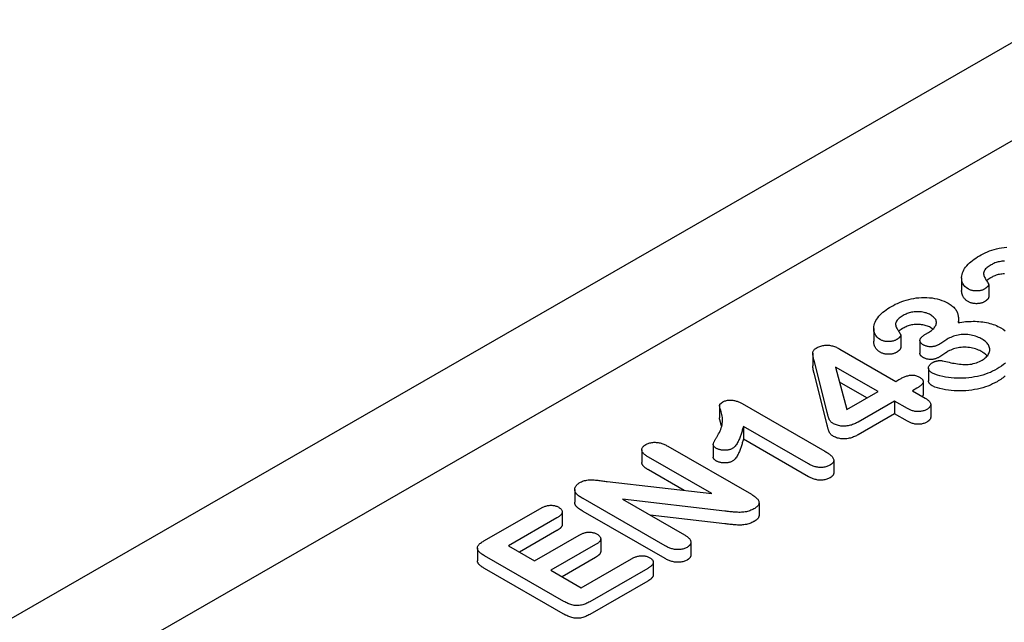
# Model space of a CAD drawing. Extents: x 164 to 1889, y 1102 to 3174.
# Drawn here: x 638 to 695, y 1559 to 1594 of the extents above; entities that cross this region are included whole.
import ezdxf

# ---------------------------------------------------------------- set-up
doc = ezdxf.new("R2010")
doc.units = 0
doc.header["$LTSCALE"] = 8
doc.header["$MEASUREMENT"] = 0
doc.layers.add('DUENN-18', color=94, linetype='CONTINUOUS')
doc.layers.add('SICHTBAR', color=7, linetype='CONTINUOUS')

msp = doc.modelspace()

# ---------------------------------------------------------------- linework, layer by layer
at = {"layer": 'DUENN-18'}
for p, q in [((641.654, 1555.736), (782.599, 1636.9)), ((692.625, 1578.821), (692.625, 1578.085)), ((694.191, 1578.435), (694.191, 1577.7)), ((692.44, 1576.427), (692.44, 1576.223)), ((687.534, 1575.889), (687.534, 1575.154)), ((690.536, 1575.55), (690.708, 1575.649)), ((689.1, 1575.504), (689.1, 1574.768)), ((690.211, 1575.186), (690.211, 1574.45)), ((684.01, 1574.455), (684.01, 1573.719)), ((685.571, 1574.691), (688.819, 1572.82)), ((684.842, 1571.03), (684.081, 1574.029)), ((684.842, 1570.294), (684.081, 1573.293)), ((685.318, 1573.645), (685.981, 1571.186)), ((687.785, 1572.225), (685.318, 1573.645)), ((690.708, 1573.592), (690.708, 1572.856)), ((687.146, 1571.857), (685.553, 1572.774)), ((688.819, 1572.82), (688.999, 1572.924)), ((690.401, 1572.808), (690.401, 1572.073)), ((685.981, 1571.186), (687.785, 1572.225)), ((690.029, 1572.418), (689.773, 1572.271)), ((689.773, 1572.271), (690.518, 1571.842)), ((688.739, 1571.675), (686.634, 1570.463)), ((689.484, 1571.246), (688.739, 1571.675)), ((688.739, 1571.675), (688.739, 1570.939)), ((678.608, 1571.436), (678.608, 1570.7)), ((679.918, 1571.533), (684.714, 1568.771)), ((690.835, 1571.482), (690.835, 1570.746)), ((688.739, 1570.939), (686.634, 1569.727)), ((689.484, 1570.511), (688.739, 1570.939)), ((679.989, 1570.209), (679.989, 1569.473)), ((683.77, 1568.032), (679.989, 1570.209)), ((683.77, 1567.296), (679.989, 1569.473)), ((674.107, 1568.859), (674.107, 1568.123)), ((675.611, 1569.065), (680.451, 1566.278)), ((678.246, 1569.161), (678.246, 1568.425)), ((678.159, 1566.315), (674.497, 1568.424)), ((685.221, 1568.245), (685.221, 1567.509)), ((676.562, 1566.499), (674.497, 1567.688)), ((672.112, 1567.012), (678.159, 1566.315)), ((670.227, 1566.551), (670.227, 1565.815)), ((675.457, 1563.291), (670.709, 1566.025)), ((672.988, 1565.995), (676.574, 1563.93)), ((678.912, 1565.3), (672.988, 1565.995)), ((664.969, 1563.575), (668.238, 1565.458)), ((675.457, 1562.555), (670.709, 1565.289)), ((680.898, 1565.789), (680.898, 1565.053)), ((669.192, 1564.908), (666.386, 1563.292)), ((669.504, 1565.258), (669.504, 1564.522)), ((678.912, 1564.565), (674.593, 1565.071)), ((669.192, 1564.172), (667.025, 1562.924)), ((667.897, 1562.422), (670.481, 1563.91)), ((671.729, 1563.693), (671.729, 1562.957)), ((664.59, 1563.156), (664.59, 1562.42)), ((666.386, 1563.292), (667.897, 1562.422)), ((671.436, 1563.36), (668.852, 1561.872)), ((676.949, 1563.502), (676.949, 1562.766)), ((669.602, 1560.065), (664.999, 1562.717)), ((671.436, 1562.624), (669.491, 1561.504)), ((670.602, 1560.864), (673.505, 1562.536)), ((669.691, 1559.281), (664.996, 1561.985)), ((668.852, 1561.872), (670.602, 1560.864)), ((674.46, 1561.986), (671.094, 1560.048)), ((674.773, 1562.345), (674.773, 1561.609)), ((674.46, 1561.251), (671.094, 1559.312))]:
    msp.add_line(p, q, dxfattribs=at)
at = {"layer": 'DUENN-18', "flags": 128}
for points in [[(693.001, 1578.174), (692.901, 1578.242), (692.82, 1578.317), (692.754, 1578.398), (692.703, 1578.482), (692.666, 1578.569), (692.642, 1578.657), (692.629, 1578.746), (692.626, 1578.835), (692.632, 1578.924), (692.647, 1579.013), (692.671, 1579.101), (692.706, 1579.187), (692.75, 1579.273), (692.801, 1579.357), (692.859, 1579.44), (692.924, 1579.521), (692.995, 1579.6), (693.072, 1579.677), (693.157, 1579.752), (693.247, 1579.824), (693.342, 1579.895), (693.441, 1579.963), (693.545, 1580.029), (693.653, 1580.093)], [(693.653, 1580.093), (693.763, 1580.155), (693.877, 1580.214), (693.996, 1580.27), (694.12, 1580.323), (694.247, 1580.372), (694.378, 1580.418), (694.514, 1580.46), (694.653, 1580.498), (694.795, 1580.531), (694.941, 1580.558), (695.09, 1580.58), (695.241, 1580.596)], [(694.33, 1579.567), (694.27, 1579.532), (694.212, 1579.495), (694.157, 1579.456), (694.106, 1579.416), (694.058, 1579.375), (694.015, 1579.332), (693.978, 1579.287), (693.948, 1579.24), (693.923, 1579.193), (693.905, 1579.144), (693.895, 1579.095), (693.895, 1579.045), (693.902, 1578.996), (693.916, 1578.946), (693.934, 1578.898), (693.955, 1578.85), (693.979, 1578.802), (694.005, 1578.754), (694.033, 1578.707), (694.062, 1578.661), (694.092, 1578.614), (694.122, 1578.567), (694.152, 1578.521), (694.182, 1578.474)], [(695.106, 1579.784), (695.032, 1579.781), (694.96, 1579.774), (694.888, 1579.765), (694.818, 1579.752), (694.749, 1579.737), (694.682, 1579.719), (694.618, 1579.698), (694.555, 1579.676), (694.496, 1579.651), (694.439, 1579.624), (694.384, 1579.596), (694.33, 1579.567)], [(695.106, 1579.048), (695.032, 1579.045), (694.96, 1579.038), (694.888, 1579.029), (694.818, 1579.016), (694.749, 1579.001), (694.682, 1578.983), (694.618, 1578.963), (694.555, 1578.94), (694.496, 1578.915), (694.439, 1578.888), (694.384, 1578.86), (694.33, 1578.831)], [(694.182, 1578.474), (694.187, 1578.459), (694.19, 1578.444), (694.191, 1578.429), (694.188, 1578.414), (694.184, 1578.399), (694.179, 1578.384), (694.172, 1578.37), (694.164, 1578.355), (694.154, 1578.341), (694.143, 1578.328), (694.131, 1578.314), (694.119, 1578.3), (694.106, 1578.287), (694.093, 1578.274), (694.079, 1578.261), (694.064, 1578.249), (694.049, 1578.237), (694.033, 1578.225), (694.016, 1578.213), (693.999, 1578.201), (693.982, 1578.19), (693.964, 1578.179), (693.946, 1578.168), (693.928, 1578.156)], [(694.33, 1578.831), (694.318, 1578.824), (694.306, 1578.817), (694.294, 1578.81), (694.282, 1578.803), (694.27, 1578.796), (694.259, 1578.789), (694.247, 1578.782), (694.235, 1578.774), (694.224, 1578.767), (694.213, 1578.76), (694.202, 1578.752), (694.191, 1578.745), (694.18, 1578.737), (694.169, 1578.729), (694.159, 1578.722), (694.148, 1578.714), (694.138, 1578.706), (694.128, 1578.698), (694.118, 1578.69), (694.108, 1578.682), (694.098, 1578.674), (694.088, 1578.666), (694.079, 1578.658), (694.069, 1578.649)], [(693.001, 1577.438), (692.967, 1577.46), (692.934, 1577.482), (692.903, 1577.505), (692.874, 1577.528), (692.847, 1577.553), (692.823, 1577.579), (692.799, 1577.605), (692.778, 1577.631), (692.758, 1577.658), (692.739, 1577.685), (692.722, 1577.712), (692.707, 1577.74), (692.693, 1577.768), (692.68, 1577.796), (692.669, 1577.825), (692.659, 1577.853), (692.651, 1577.882), (692.644, 1577.911), (692.638, 1577.94), (692.634, 1577.969), (692.63, 1577.998), (692.627, 1578.027), (692.626, 1578.056), (692.625, 1578.085)], [(693.928, 1578.156), (693.896, 1578.14), (693.863, 1578.125), (693.828, 1578.11), (693.791, 1578.098), (693.752, 1578.087), (693.712, 1578.078), (693.671, 1578.07), (693.63, 1578.064), (693.587, 1578.059), (693.545, 1578.056), (693.502, 1578.054), (693.459, 1578.054), (693.416, 1578.055), (693.373, 1578.058), (693.331, 1578.063), (693.289, 1578.069), (693.248, 1578.077), (693.209, 1578.087), (693.171, 1578.098), (693.134, 1578.111), (693.099, 1578.125), (693.066, 1578.141), (693.033, 1578.157), (693.001, 1578.174)], [(688.561, 1577.162), (688.672, 1577.223), (688.786, 1577.282), (688.905, 1577.338), (689.029, 1577.391), (689.156, 1577.441), (689.287, 1577.487), (689.422, 1577.528), (689.561, 1577.566), (689.704, 1577.599), (689.85, 1577.626), (689.999, 1577.648), (690.15, 1577.664), (690.303, 1577.675), (690.456, 1577.679), (690.61, 1577.676), (690.762, 1577.666), (690.913, 1577.65), (691.061, 1577.625), (691.205, 1577.594), (691.344, 1577.556), (691.477, 1577.512), (691.605, 1577.463), (691.724, 1577.407), (691.837, 1577.347)], [(691.837, 1577.347), (691.897, 1577.31), (691.956, 1577.272), (692.013, 1577.234), (692.067, 1577.193), (692.118, 1577.152), (692.165, 1577.109), (692.21, 1577.065), (692.25, 1577.019), (692.286, 1576.973), (692.317, 1576.925), (692.343, 1576.877), (692.366, 1576.828), (692.384, 1576.778), (692.4, 1576.728), (692.413, 1576.678), (692.423, 1576.627), (692.43, 1576.576), (692.436, 1576.526), (692.439, 1576.475), (692.44, 1576.424), (692.439, 1576.373), (692.435, 1576.323), (692.43, 1576.272), (692.425, 1576.221)], [(693.928, 1577.421), (693.896, 1577.404), (693.863, 1577.389), (693.828, 1577.375), (693.791, 1577.362), (693.752, 1577.351), (693.712, 1577.342), (693.671, 1577.334), (693.63, 1577.328), (693.587, 1577.324), (693.545, 1577.32), (693.502, 1577.319), (693.459, 1577.318), (693.416, 1577.32), (693.373, 1577.323), (693.331, 1577.327), (693.289, 1577.333), (693.248, 1577.341), (693.209, 1577.351), (693.171, 1577.362), (693.134, 1577.375), (693.099, 1577.39), (693.066, 1577.405), (693.033, 1577.421), (693.001, 1577.438)], [(694.191, 1577.7), (694.19, 1577.686), (694.187, 1577.673), (694.183, 1577.659), (694.178, 1577.646), (694.172, 1577.633), (694.164, 1577.62), (694.155, 1577.608), (694.146, 1577.596), (694.136, 1577.583), (694.125, 1577.571), (694.114, 1577.559), (694.102, 1577.548), (694.09, 1577.536), (694.078, 1577.525), (694.065, 1577.513), (694.051, 1577.502), (694.037, 1577.492), (694.022, 1577.481), (694.007, 1577.471), (693.992, 1577.461), (693.976, 1577.451), (693.96, 1577.441), (693.945, 1577.431), (693.928, 1577.421)], [(687.91, 1575.242), (687.81, 1575.31), (687.729, 1575.386), (687.663, 1575.466), (687.612, 1575.551), (687.575, 1575.637), (687.551, 1575.725), (687.538, 1575.814), (687.534, 1575.903), (687.54, 1575.992), (687.555, 1576.081), (687.58, 1576.169), (687.615, 1576.256), (687.659, 1576.341), (687.71, 1576.425), (687.768, 1576.508), (687.833, 1576.589), (687.904, 1576.668), (687.981, 1576.745), (688.066, 1576.82), (688.156, 1576.892), (688.25, 1576.963), (688.349, 1577.032), (688.454, 1577.097), (688.561, 1577.162)], [(690.815, 1576.676), (690.76, 1576.704), (690.704, 1576.731), (690.645, 1576.756), (690.582, 1576.779), (690.516, 1576.798), (690.448, 1576.814), (690.378, 1576.827), (690.307, 1576.838), (690.235, 1576.846), (690.162, 1576.851), (690.088, 1576.853), (690.015, 1576.852), (689.941, 1576.849), (689.869, 1576.842), (689.797, 1576.833), (689.727, 1576.82), (689.658, 1576.805), (689.591, 1576.787), (689.526, 1576.767), (689.464, 1576.744), (689.405, 1576.719), (689.348, 1576.692), (689.293, 1576.664), (689.239, 1576.635)], [(690.708, 1575.649), (690.764, 1575.685), (690.82, 1575.721), (690.873, 1575.758), (690.922, 1575.797), (690.967, 1575.838), (691.008, 1575.88), (691.044, 1575.923), (691.076, 1575.968), (691.103, 1576.014), (691.126, 1576.06), (691.143, 1576.107), (691.156, 1576.155), (691.164, 1576.203), (691.165, 1576.251), (691.158, 1576.299), (691.145, 1576.346), (691.124, 1576.393), (691.097, 1576.439), (691.062, 1576.482), (691.022, 1576.525), (690.977, 1576.565), (690.926, 1576.604), (690.872, 1576.64), (690.815, 1576.676)], [(689.239, 1576.635), (689.179, 1576.6), (689.121, 1576.563), (689.066, 1576.525), (689.015, 1576.485), (688.967, 1576.443), (688.924, 1576.4), (688.887, 1576.355), (688.857, 1576.309), (688.832, 1576.261), (688.814, 1576.212), (688.804, 1576.163), (688.803, 1576.113), (688.811, 1576.064), (688.824, 1576.015), (688.843, 1575.966), (688.864, 1575.918), (688.888, 1575.87), (688.914, 1575.823), (688.942, 1575.776), (688.971, 1575.729), (689.001, 1575.682), (689.031, 1575.636), (689.061, 1575.589), (689.091, 1575.542)], [(690.815, 1575.94), (690.76, 1575.968), (690.704, 1575.995), (690.645, 1576.021), (690.582, 1576.043), (690.516, 1576.062), (690.448, 1576.078), (690.378, 1576.091), (690.307, 1576.102), (690.235, 1576.11), (690.162, 1576.115), (690.088, 1576.117), (690.015, 1576.117), (689.941, 1576.113), (689.869, 1576.107), (689.797, 1576.097), (689.727, 1576.084), (689.658, 1576.069), (689.591, 1576.051), (689.526, 1576.031), (689.464, 1576.008), (689.405, 1575.983), (689.348, 1575.957), (689.293, 1575.928), (689.239, 1575.9)], [(692.425, 1576.221), (692.531, 1576.238), (692.639, 1576.253), (692.747, 1576.266), (692.856, 1576.277), (692.966, 1576.286), (693.076, 1576.292), (693.186, 1576.296), (693.297, 1576.298), (693.408, 1576.297), (693.518, 1576.293), (693.628, 1576.286), (693.737, 1576.276), (693.846, 1576.263), (693.953, 1576.247), (694.059, 1576.228), (694.162, 1576.204), (694.263, 1576.178), (694.362, 1576.15), (694.458, 1576.118), (694.551, 1576.084), (694.641, 1576.046), (694.727, 1576.006), (694.81, 1575.964), (694.891, 1575.92)], [(689.091, 1575.542), (689.096, 1575.528), (689.099, 1575.513), (689.1, 1575.497), (689.097, 1575.482), (689.093, 1575.467), (689.088, 1575.453), (689.081, 1575.438), (689.072, 1575.424), (689.063, 1575.41), (689.052, 1575.396), (689.04, 1575.382), (689.028, 1575.369), (689.015, 1575.355), (689.002, 1575.342), (688.988, 1575.33), (688.973, 1575.317), (688.958, 1575.305), (688.942, 1575.293), (688.925, 1575.281), (688.908, 1575.269), (688.891, 1575.258), (688.873, 1575.247), (688.855, 1575.236), (688.837, 1575.225)], [(689.239, 1575.9), (689.227, 1575.893), (689.215, 1575.886), (689.203, 1575.879), (689.191, 1575.871), (689.179, 1575.864), (689.167, 1575.857), (689.156, 1575.85), (689.144, 1575.843), (689.133, 1575.835), (689.122, 1575.828), (689.11, 1575.82), (689.099, 1575.813), (689.089, 1575.805), (689.078, 1575.798), (689.067, 1575.79), (689.057, 1575.782), (689.047, 1575.774), (689.036, 1575.766), (689.026, 1575.758), (689.016, 1575.75), (689.007, 1575.742), (688.997, 1575.734), (688.987, 1575.726), (688.978, 1575.718)], [(690.397, 1574.939), (690.364, 1574.961), (690.332, 1574.983), (690.302, 1575.007), (690.276, 1575.032), (690.254, 1575.058), (690.237, 1575.085), (690.224, 1575.113), (690.216, 1575.142), (690.211, 1575.171), (690.211, 1575.2), (690.215, 1575.229), (690.223, 1575.258), (690.235, 1575.286), (690.251, 1575.313), (690.271, 1575.34), (690.293, 1575.366), (690.318, 1575.392), (690.344, 1575.416), (690.372, 1575.441), (690.402, 1575.464), (690.434, 1575.486), (690.467, 1575.508), (690.501, 1575.529), (690.536, 1575.55)], [(690.967, 1575.838), (690.961, 1575.842), (690.955, 1575.847), (690.949, 1575.851), (690.943, 1575.856), (690.937, 1575.86), (690.931, 1575.864), (690.925, 1575.869), (690.919, 1575.873), (690.913, 1575.877), (690.906, 1575.882), (690.9, 1575.886), (690.893, 1575.89), (690.887, 1575.894), (690.881, 1575.898), (690.874, 1575.903), (690.868, 1575.907), (690.861, 1575.911), (690.855, 1575.915), (690.848, 1575.919), (690.841, 1575.923), (690.835, 1575.927), (690.828, 1575.932), (690.821, 1575.936), (690.815, 1575.94)], [(693.81, 1575.26), (693.741, 1575.298), (693.67, 1575.335), (693.595, 1575.369), (693.516, 1575.401), (693.435, 1575.43), (693.35, 1575.457), (693.263, 1575.48), (693.173, 1575.499), (693.081, 1575.514), (692.987, 1575.525), (692.891, 1575.532), (692.795, 1575.534), (692.7, 1575.532), (692.604, 1575.525), (692.51, 1575.514), (692.418, 1575.498), (692.328, 1575.479), (692.241, 1575.456), (692.157, 1575.429), (692.076, 1575.4), (691.997, 1575.368), (691.922, 1575.334), (691.85, 1575.297), (691.781, 1575.259)], [(694.891, 1575.92), (695.022, 1575.839), (695.143, 1575.753)], [(687.91, 1574.506), (687.876, 1574.528), (687.843, 1574.55), (687.812, 1574.573), (687.783, 1574.597), (687.756, 1574.621), (687.731, 1574.647), (687.708, 1574.673), (687.687, 1574.699), (687.666, 1574.726), (687.648, 1574.753), (687.631, 1574.78), (687.615, 1574.808), (687.601, 1574.836), (687.589, 1574.865), (687.578, 1574.893), (687.568, 1574.922), (687.56, 1574.95), (687.553, 1574.979), (687.547, 1575.008), (687.542, 1575.037), (687.539, 1575.066), (687.536, 1575.095), (687.535, 1575.125), (687.534, 1575.154)], [(688.837, 1575.225), (688.805, 1575.208), (688.771, 1575.193), (688.737, 1575.179), (688.7, 1575.166), (688.661, 1575.155), (688.621, 1575.146), (688.58, 1575.138), (688.538, 1575.132), (688.496, 1575.128), (688.454, 1575.124), (688.411, 1575.123), (688.368, 1575.122), (688.325, 1575.124), (688.282, 1575.127), (688.24, 1575.131), (688.198, 1575.137), (688.157, 1575.145), (688.118, 1575.155), (688.079, 1575.166), (688.043, 1575.179), (688.008, 1575.193), (687.974, 1575.209), (687.942, 1575.225), (687.91, 1575.242)], [(691.781, 1575.259), (691.761, 1575.247), (691.741, 1575.235), (691.721, 1575.223), (691.702, 1575.211), (691.683, 1575.199), (691.664, 1575.186), (691.645, 1575.174), (691.626, 1575.161), (691.607, 1575.149), (691.589, 1575.136), (691.57, 1575.123), (691.552, 1575.111), (691.534, 1575.098), (691.515, 1575.085), (691.497, 1575.073), (691.479, 1575.06), (691.46, 1575.047), (691.442, 1575.034), (691.424, 1575.021), (691.406, 1575.009), (691.387, 1574.996), (691.367, 1574.984), (691.348, 1574.972), (691.328, 1574.96)], [(693.807, 1574.044), (693.873, 1574.085), (693.936, 1574.128), (693.993, 1574.174), (694.045, 1574.222), (694.092, 1574.272), (694.133, 1574.323), (694.168, 1574.375), (694.197, 1574.429), (694.221, 1574.484), (694.239, 1574.54), (694.249, 1574.596), (694.253, 1574.652), (694.25, 1574.708), (694.24, 1574.765), (694.224, 1574.82), (694.203, 1574.875), (694.176, 1574.93), (694.141, 1574.982), (694.1, 1575.033), (694.052, 1575.083), (693.999, 1575.13), (693.941, 1575.176), (693.877, 1575.218), (693.81, 1575.26)], [(684.081, 1574.029), (684.073, 1574.06), (684.066, 1574.091), (684.058, 1574.122), (684.051, 1574.153), (684.045, 1574.184), (684.038, 1574.215), (684.033, 1574.247), (684.028, 1574.278), (684.023, 1574.309), (684.019, 1574.34), (684.015, 1574.372), (684.013, 1574.403), (684.01, 1574.434), (684.01, 1574.466), (684.013, 1574.497), (684.018, 1574.528), (684.028, 1574.559), (684.042, 1574.59), (684.061, 1574.619), (684.084, 1574.648), (684.111, 1574.675), (684.142, 1574.701), (684.176, 1574.725), (684.212, 1574.749)], [(684.212, 1574.749), (684.26, 1574.774), (684.309, 1574.799), (684.359, 1574.822), (684.413, 1574.844), (684.469, 1574.863), (684.527, 1574.879), (684.588, 1574.893), (684.65, 1574.904), (684.714, 1574.911), (684.778, 1574.915), (684.843, 1574.916), (684.908, 1574.913), (684.972, 1574.906), (685.035, 1574.897), (685.096, 1574.884), (685.156, 1574.869), (685.213, 1574.851), (685.269, 1574.832), (685.324, 1574.812), (685.376, 1574.79), (685.427, 1574.766), (685.476, 1574.742), (685.523, 1574.716), (685.571, 1574.691)], [(688.837, 1574.489), (688.805, 1574.473), (688.771, 1574.457), (688.737, 1574.443), (688.7, 1574.43), (688.661, 1574.419), (688.621, 1574.41), (688.58, 1574.402), (688.538, 1574.396), (688.496, 1574.392), (688.454, 1574.389), (688.411, 1574.387), (688.368, 1574.387), (688.325, 1574.388), (688.282, 1574.391), (688.24, 1574.395), (688.198, 1574.401), (688.157, 1574.409), (688.118, 1574.419), (688.079, 1574.43), (688.043, 1574.443), (688.008, 1574.458), (687.974, 1574.473), (687.942, 1574.489), (687.91, 1574.506)], [(689.1, 1574.768), (689.099, 1574.754), (689.096, 1574.741), (689.092, 1574.728), (689.087, 1574.714), (689.08, 1574.701), (689.073, 1574.689), (689.064, 1574.676), (689.055, 1574.664), (689.045, 1574.652), (689.034, 1574.639), (689.023, 1574.628), (689.011, 1574.616), (688.999, 1574.604), (688.987, 1574.593), (688.974, 1574.582), (688.96, 1574.571), (688.946, 1574.56), (688.931, 1574.549), (688.916, 1574.539), (688.901, 1574.529), (688.885, 1574.519), (688.869, 1574.509), (688.853, 1574.499), (688.837, 1574.489)], [(690.397, 1574.203), (690.384, 1574.212), (690.371, 1574.221), (690.358, 1574.229), (690.345, 1574.238), (690.333, 1574.247), (690.32, 1574.256), (690.309, 1574.266), (690.298, 1574.275), (690.287, 1574.285), (690.277, 1574.295), (690.268, 1574.305), (690.259, 1574.316), (690.251, 1574.326), (690.244, 1574.337), (690.238, 1574.348), (690.232, 1574.359), (690.227, 1574.37), (690.223, 1574.381), (690.219, 1574.393), (690.216, 1574.404), (690.214, 1574.416), (690.212, 1574.427), (690.211, 1574.439), (690.211, 1574.45)], [(691.328, 1574.96), (691.296, 1574.943), (691.263, 1574.926), (691.229, 1574.909), (691.194, 1574.894), (691.158, 1574.88), (691.12, 1574.867), (691.08, 1574.855), (691.04, 1574.845), (690.998, 1574.837), (690.956, 1574.83), (690.912, 1574.825), (690.868, 1574.823), (690.824, 1574.822), (690.78, 1574.824), (690.737, 1574.828), (690.694, 1574.833), (690.652, 1574.841), (690.611, 1574.85), (690.571, 1574.862), (690.533, 1574.875), (690.497, 1574.889), (690.463, 1574.905), (690.43, 1574.922), (690.397, 1574.939)], [(691.781, 1574.523), (691.761, 1574.511), (691.741, 1574.499), (691.721, 1574.487), (691.702, 1574.475), (691.683, 1574.463), (691.664, 1574.45), (691.645, 1574.438), (691.626, 1574.426), (691.607, 1574.413), (691.589, 1574.4), (691.57, 1574.388), (691.552, 1574.375), (691.534, 1574.362), (691.515, 1574.349), (691.497, 1574.337), (691.479, 1574.324), (691.46, 1574.311), (691.442, 1574.298), (691.424, 1574.286), (691.406, 1574.273), (691.387, 1574.261), (691.367, 1574.248), (691.348, 1574.236), (691.328, 1574.224)], [(693.81, 1574.524), (693.741, 1574.562), (693.67, 1574.599), (693.595, 1574.633), (693.516, 1574.665), (693.435, 1574.695), (693.35, 1574.721), (693.263, 1574.744), (693.173, 1574.763), (693.081, 1574.779), (692.987, 1574.789), (692.891, 1574.796), (692.795, 1574.798), (692.7, 1574.796), (692.604, 1574.789), (692.51, 1574.778), (692.418, 1574.763), (692.328, 1574.744), (692.241, 1574.721), (692.157, 1574.694), (692.076, 1574.664), (691.997, 1574.632), (691.922, 1574.598), (691.85, 1574.562), (691.781, 1574.523)], [(694.107, 1574.29), (694.097, 1574.3), (694.087, 1574.311), (694.077, 1574.322), (694.067, 1574.332), (694.056, 1574.343), (694.046, 1574.353), (694.035, 1574.364), (694.023, 1574.374), (694.012, 1574.384), (694, 1574.394), (693.988, 1574.404), (693.975, 1574.414), (693.963, 1574.424), (693.95, 1574.433), (693.937, 1574.443), (693.923, 1574.452), (693.91, 1574.461), (693.896, 1574.47), (693.882, 1574.479), (693.868, 1574.488), (693.853, 1574.497), (693.839, 1574.506), (693.825, 1574.515), (693.81, 1574.524)], [(691.328, 1574.224), (691.296, 1574.207), (691.263, 1574.19), (691.229, 1574.173), (691.194, 1574.158), (691.158, 1574.144), (691.12, 1574.131), (691.08, 1574.12), (691.04, 1574.109), (690.998, 1574.101), (690.956, 1574.094), (690.912, 1574.09), (690.868, 1574.087), (690.824, 1574.087), (690.78, 1574.088), (690.737, 1574.092), (690.694, 1574.097), (690.652, 1574.105), (690.611, 1574.114), (690.571, 1574.126), (690.533, 1574.139), (690.497, 1574.153), (690.463, 1574.169), (690.43, 1574.186), (690.397, 1574.203)], [(690.94, 1573.289), (690.906, 1573.311), (690.873, 1573.333), (690.842, 1573.356), (690.814, 1573.38), (690.789, 1573.406), (690.767, 1573.432), (690.748, 1573.459), (690.732, 1573.487), (690.72, 1573.515), (690.712, 1573.544), (690.708, 1573.573), (690.708, 1573.603), (690.711, 1573.632), (690.717, 1573.661), (690.727, 1573.69), (690.741, 1573.718), (690.759, 1573.745), (690.779, 1573.772), (690.801, 1573.798), (690.826, 1573.824), (690.855, 1573.848), (690.886, 1573.871), (690.919, 1573.893), (690.954, 1573.914)], [(690.954, 1573.914), (690.974, 1573.924), (690.994, 1573.934), (691.014, 1573.943), (691.035, 1573.952), (691.056, 1573.961), (691.077, 1573.969), (691.1, 1573.977), (691.123, 1573.984), (691.146, 1573.991), (691.17, 1573.996), (691.195, 1574.002), (691.22, 1574.006), (691.245, 1574.011), (691.27, 1574.015), (691.295, 1574.018), (691.321, 1574.021), (691.347, 1574.023), (691.373, 1574.024), (691.399, 1574.024), (691.425, 1574.024), (691.451, 1574.022), (691.476, 1574.019), (691.501, 1574.015), (691.526, 1574.01)], [(691.526, 1574.01), (691.62, 1573.987), (691.715, 1573.964), (691.81, 1573.942), (691.906, 1573.921), (692.002, 1573.901), (692.1, 1573.882), (692.198, 1573.865), (692.296, 1573.849), (692.396, 1573.834), (692.496, 1573.822), (692.597, 1573.811), (692.699, 1573.803), (692.801, 1573.798), (692.904, 1573.796), (693.006, 1573.8), (693.107, 1573.81), (693.207, 1573.824), (693.303, 1573.844), (693.397, 1573.868), (693.486, 1573.897), (693.572, 1573.929), (693.655, 1573.964), (693.733, 1574.003), (693.807, 1574.044)], [(695.164, 1573.878), (695.053, 1573.787), (694.934, 1573.7), (694.807, 1573.616), (694.674, 1573.535)], [(684.081, 1573.293), (684.076, 1573.311), (684.072, 1573.328), (684.068, 1573.346), (684.064, 1573.364), (684.059, 1573.381), (684.055, 1573.399), (684.051, 1573.417), (684.048, 1573.434), (684.044, 1573.452), (684.04, 1573.47), (684.037, 1573.488), (684.034, 1573.505), (684.031, 1573.523), (684.028, 1573.541), (684.025, 1573.559), (684.023, 1573.577), (684.02, 1573.594), (684.018, 1573.612), (684.016, 1573.63), (684.014, 1573.648), (684.013, 1573.666), (684.011, 1573.684), (684.01, 1573.701), (684.01, 1573.719)], [(694.674, 1573.535), (694.55, 1573.468), (694.422, 1573.403), (694.288, 1573.341), (694.148, 1573.285), (694.003, 1573.233), (693.853, 1573.185), (693.698, 1573.144), (693.539, 1573.107), (693.377, 1573.076), (693.213, 1573.049), (693.046, 1573.026), (692.878, 1573.01), (692.708, 1573.001), (692.537, 1572.997), (692.366, 1572.999), (692.195, 1573.007), (692.026, 1573.02), (691.858, 1573.039), (691.693, 1573.064), (691.531, 1573.096), (691.373, 1573.133), (691.219, 1573.176), (691.073, 1573.227), (690.94, 1573.289)], [(688.999, 1572.924), (689.041, 1572.947), (689.084, 1572.97), (689.127, 1572.993), (689.171, 1573.015), (689.216, 1573.037), (689.262, 1573.058), (689.309, 1573.078), (689.358, 1573.096), (689.407, 1573.114), (689.458, 1573.131), (689.51, 1573.147), (689.563, 1573.161), (689.617, 1573.173), (689.674, 1573.182), (689.732, 1573.186), (689.791, 1573.186), (689.849, 1573.181), (689.905, 1573.171), (689.96, 1573.158), (690.011, 1573.142), (690.06, 1573.123), (690.106, 1573.103), (690.15, 1573.081), (690.193, 1573.058)], [(690.193, 1573.058), (690.229, 1573.035), (690.264, 1573.012), (690.297, 1572.987), (690.326, 1572.962), (690.351, 1572.934), (690.371, 1572.906), (690.387, 1572.876), (690.396, 1572.846), (690.401, 1572.815), (690.399, 1572.784), (690.392, 1572.753), (690.38, 1572.723), (690.364, 1572.694), (690.344, 1572.665), (690.321, 1572.637), (690.295, 1572.61), (690.267, 1572.584), (690.237, 1572.559), (690.206, 1572.534), (690.173, 1572.51), (690.138, 1572.486), (690.103, 1572.463), (690.066, 1572.441), (690.029, 1572.418)], [(690.94, 1572.553), (690.924, 1572.564), (690.907, 1572.574), (690.891, 1572.585), (690.875, 1572.596), (690.86, 1572.607), (690.845, 1572.618), (690.831, 1572.63), (690.817, 1572.641), (690.804, 1572.653), (690.792, 1572.666), (690.781, 1572.678), (690.771, 1572.691), (690.761, 1572.704), (690.752, 1572.717), (690.743, 1572.731), (690.736, 1572.744), (690.729, 1572.758), (690.723, 1572.772), (690.718, 1572.786), (690.714, 1572.8), (690.711, 1572.814), (690.709, 1572.828), (690.708, 1572.842), (690.708, 1572.856)], [(694.674, 1572.8), (694.55, 1572.732), (694.422, 1572.667), (694.288, 1572.606), (694.148, 1572.549), (694.003, 1572.497), (693.853, 1572.45), (693.698, 1572.408), (693.539, 1572.371), (693.377, 1572.34), (693.213, 1572.313), (693.046, 1572.291), (692.878, 1572.275), (692.708, 1572.265), (692.537, 1572.261), (692.366, 1572.264), (692.195, 1572.272), (692.026, 1572.285), (691.858, 1572.303), (691.693, 1572.328), (691.531, 1572.36), (691.373, 1572.397), (691.219, 1572.44), (691.073, 1572.491), (690.94, 1572.553)], [(695.145, 1573.126), (695.084, 1573.076), (695.022, 1573.028), (694.957, 1572.98), (694.889, 1572.933), (694.819, 1572.888), (694.747, 1572.844), (694.674, 1572.8)], [(678.464, 1569.619), (678.512, 1569.701), (678.559, 1569.783), (678.602, 1569.865), (678.642, 1569.948), (678.677, 1570.032), (678.709, 1570.117), (678.735, 1570.202), (678.755, 1570.288), (678.769, 1570.373), (678.777, 1570.46), (678.781, 1570.546), (678.779, 1570.632), (678.773, 1570.719), (678.762, 1570.805), (678.746, 1570.891), (678.726, 1570.976), (678.7, 1571.061), (678.676, 1571.147), (678.652, 1571.232), (678.631, 1571.317), (678.611, 1571.403), (678.622, 1571.488), (678.696, 1571.564), (678.794, 1571.629)], [(678.794, 1571.629), (678.834, 1571.649), (678.875, 1571.668), (678.919, 1571.685), (678.966, 1571.7), (679.015, 1571.712), (679.065, 1571.722), (679.117, 1571.728), (679.17, 1571.732), (679.223, 1571.733), (679.276, 1571.732), (679.329, 1571.728), (679.381, 1571.722), (679.433, 1571.714), (679.483, 1571.704), (679.532, 1571.693), (679.581, 1571.68), (679.627, 1571.666), (679.673, 1571.65), (679.716, 1571.632), (679.759, 1571.614), (679.8, 1571.594), (679.84, 1571.574), (679.879, 1571.553), (679.918, 1571.533)], [(690.401, 1572.073), (690.401, 1572.067), (690.4, 1572.061), (690.4, 1572.055), (690.399, 1572.049), (690.398, 1572.044), (690.397, 1572.038), (690.396, 1572.032), (690.395, 1572.027), (690.393, 1572.021), (690.391, 1572.015), (690.389, 1572.01), (690.387, 1572.004), (690.385, 1571.998), (690.383, 1571.993), (690.38, 1571.987), (690.377, 1571.982), (690.375, 1571.976), (690.372, 1571.971), (690.368, 1571.965), (690.365, 1571.96), (690.362, 1571.954), (690.358, 1571.949), (690.355, 1571.943), (690.351, 1571.938)], [(690.518, 1571.842), (690.554, 1571.819), (690.59, 1571.797), (690.625, 1571.774), (690.659, 1571.75), (690.691, 1571.725), (690.72, 1571.699), (690.747, 1571.672), (690.771, 1571.645), (690.791, 1571.616), (690.808, 1571.587), (690.821, 1571.557), (690.83, 1571.527), (690.835, 1571.496), (690.835, 1571.465), (690.83, 1571.435), (690.821, 1571.404), (690.807, 1571.375), (690.789, 1571.346), (690.767, 1571.317), (690.741, 1571.291), (690.711, 1571.265), (690.679, 1571.241), (690.644, 1571.217), (690.609, 1571.194)], [(685.162, 1570.391), (685.13, 1570.412), (685.099, 1570.434), (685.071, 1570.457), (685.047, 1570.482), (685.025, 1570.507), (685.006, 1570.533), (684.99, 1570.56), (684.975, 1570.586), (684.962, 1570.614), (684.95, 1570.641), (684.939, 1570.668), (684.929, 1570.696), (684.92, 1570.724), (684.911, 1570.751), (684.903, 1570.779), (684.895, 1570.807), (684.888, 1570.835), (684.881, 1570.863), (684.874, 1570.891), (684.868, 1570.919), (684.862, 1570.946), (684.855, 1570.974), (684.849, 1571.002), (684.842, 1571.03)], [(690.609, 1571.194), (690.569, 1571.174), (690.528, 1571.154), (690.486, 1571.135), (690.441, 1571.119), (690.394, 1571.104), (690.345, 1571.092), (690.294, 1571.083), (690.243, 1571.075), (690.19, 1571.07), (690.137, 1571.068), (690.084, 1571.067), (690.031, 1571.07), (689.978, 1571.075), (689.926, 1571.082), (689.876, 1571.092), (689.827, 1571.103), (689.779, 1571.117), (689.732, 1571.132), (689.687, 1571.148), (689.644, 1571.166), (689.602, 1571.185), (689.562, 1571.205), (689.522, 1571.225), (689.484, 1571.246)], [(678.735, 1570.203), (678.73, 1570.224), (678.724, 1570.245), (678.719, 1570.265), (678.713, 1570.286), (678.706, 1570.307), (678.7, 1570.327), (678.694, 1570.348), (678.687, 1570.369), (678.682, 1570.389), (678.676, 1570.41), (678.671, 1570.431), (678.665, 1570.451), (678.659, 1570.472), (678.653, 1570.493), (678.648, 1570.513), (678.643, 1570.534), (678.638, 1570.555), (678.632, 1570.575), (678.627, 1570.596), (678.622, 1570.617), (678.617, 1570.638), (678.613, 1570.658), (678.609, 1570.679), (678.608, 1570.7)], [(686.634, 1570.463), (686.582, 1570.435), (686.531, 1570.408), (686.478, 1570.382), (686.424, 1570.356), (686.367, 1570.332), (686.309, 1570.31), (686.248, 1570.29), (686.186, 1570.272), (686.121, 1570.256), (686.055, 1570.243), (685.987, 1570.233), (685.918, 1570.226), (685.849, 1570.222), (685.779, 1570.222), (685.709, 1570.225), (685.64, 1570.232), (685.572, 1570.242), (685.506, 1570.255), (685.442, 1570.272), (685.381, 1570.291), (685.322, 1570.313), (685.267, 1570.338), (685.214, 1570.364), (685.162, 1570.391)], [(690.609, 1570.458), (690.569, 1570.438), (690.528, 1570.418), (690.486, 1570.4), (690.441, 1570.383), (690.394, 1570.369), (690.345, 1570.357), (690.294, 1570.347), (690.243, 1570.339), (690.19, 1570.334), (690.137, 1570.332), (690.084, 1570.332), (690.031, 1570.334), (689.978, 1570.339), (689.926, 1570.346), (689.876, 1570.356), (689.827, 1570.368), (689.779, 1570.381), (689.732, 1570.396), (689.687, 1570.412), (689.644, 1570.43), (689.602, 1570.449), (689.562, 1570.469), (689.522, 1570.49), (689.484, 1570.511)], [(690.835, 1570.746), (690.835, 1570.733), (690.834, 1570.719), (690.831, 1570.706), (690.828, 1570.692), (690.824, 1570.679), (690.82, 1570.666), (690.814, 1570.652), (690.808, 1570.639), (690.8, 1570.627), (690.792, 1570.614), (690.783, 1570.601), (690.773, 1570.589), (690.763, 1570.577), (690.752, 1570.565), (690.74, 1570.554), (690.727, 1570.542), (690.714, 1570.531), (690.7, 1570.52), (690.685, 1570.509), (690.67, 1570.499), (690.655, 1570.489), (690.64, 1570.479), (690.624, 1570.468), (690.609, 1570.458)], [(679.989, 1570.209), (679.974, 1570.154), (679.96, 1570.098), (679.945, 1570.043), (679.929, 1569.987), (679.913, 1569.932), (679.897, 1569.876), (679.879, 1569.821), (679.861, 1569.766), (679.842, 1569.711), (679.823, 1569.655), (679.802, 1569.601), (679.78, 1569.546), (679.758, 1569.491), (679.734, 1569.437), (679.709, 1569.382), (679.682, 1569.328), (679.653, 1569.274), (679.623, 1569.221), (679.589, 1569.168), (679.552, 1569.116), (679.512, 1569.065), (679.466, 1569.015), (679.412, 1568.969), (679.35, 1568.925)], [(685.162, 1569.655), (685.13, 1569.676), (685.099, 1569.698), (685.071, 1569.722), (685.047, 1569.746), (685.025, 1569.771), (685.006, 1569.797), (684.99, 1569.824), (684.975, 1569.851), (684.962, 1569.878), (684.95, 1569.905), (684.939, 1569.933), (684.929, 1569.96), (684.92, 1569.988), (684.911, 1570.016), (684.903, 1570.043), (684.895, 1570.071), (684.888, 1570.099), (684.881, 1570.127), (684.874, 1570.155), (684.868, 1570.183), (684.862, 1570.211), (684.855, 1570.239), (684.849, 1570.267), (684.842, 1570.294)], [(674.334, 1569.152), (674.38, 1569.175), (674.426, 1569.198), (674.475, 1569.219), (674.526, 1569.237), (674.581, 1569.253), (674.637, 1569.266), (674.695, 1569.276), (674.755, 1569.284), (674.815, 1569.288), (674.876, 1569.288), (674.937, 1569.286), (674.997, 1569.28), (675.056, 1569.272), (675.114, 1569.262), (675.171, 1569.249), (675.226, 1569.235), (675.279, 1569.218), (675.331, 1569.199), (675.381, 1569.179), (675.429, 1569.158), (675.476, 1569.136), (675.522, 1569.113), (675.567, 1569.089), (675.611, 1569.065)], [(678.432, 1568.935), (678.397, 1568.958), (678.363, 1568.981), (678.331, 1569.006), (678.304, 1569.032), (678.281, 1569.06), (678.264, 1569.088), (678.252, 1569.118), (678.247, 1569.149), (678.247, 1569.179), (678.253, 1569.21), (678.263, 1569.24), (678.275, 1569.269), (678.288, 1569.299), (678.301, 1569.328), (678.315, 1569.358), (678.33, 1569.387), (678.345, 1569.416), (678.361, 1569.445), (678.378, 1569.474), (678.394, 1569.503), (678.411, 1569.532), (678.429, 1569.561), (678.446, 1569.59), (678.464, 1569.619)], [(679.989, 1569.473), (679.974, 1569.418), (679.96, 1569.362), (679.945, 1569.307), (679.929, 1569.251), (679.913, 1569.196), (679.897, 1569.14), (679.879, 1569.085), (679.861, 1569.03), (679.842, 1568.975), (679.823, 1568.92), (679.802, 1568.865), (679.78, 1568.81), (679.758, 1568.755), (679.734, 1568.701), (679.709, 1568.646), (679.682, 1568.592), (679.653, 1568.539), (679.623, 1568.485), (679.589, 1568.432), (679.552, 1568.38), (679.512, 1568.329), (679.466, 1568.279), (679.412, 1568.233), (679.35, 1568.189)], [(686.634, 1569.727), (686.582, 1569.699), (686.531, 1569.672), (686.478, 1569.646), (686.424, 1569.62), (686.367, 1569.597), (686.309, 1569.574), (686.248, 1569.554), (686.186, 1569.536), (686.121, 1569.52), (686.055, 1569.507), (685.987, 1569.497), (685.918, 1569.49), (685.849, 1569.486), (685.779, 1569.486), (685.709, 1569.489), (685.64, 1569.496), (685.572, 1569.506), (685.506, 1569.519), (685.442, 1569.536), (685.381, 1569.555), (685.322, 1569.577), (685.267, 1569.602), (685.214, 1569.628), (685.162, 1569.655)], [(674.497, 1568.424), (674.456, 1568.449), (674.416, 1568.475), (674.376, 1568.501), (674.338, 1568.528), (674.301, 1568.555), (674.267, 1568.584), (674.235, 1568.613), (674.206, 1568.643), (674.18, 1568.674), (674.157, 1568.707), (674.138, 1568.739), (674.123, 1568.773), (674.113, 1568.807), (674.108, 1568.842), (674.108, 1568.876), (674.113, 1568.911), (674.125, 1568.945), (674.142, 1568.978), (674.163, 1569.011), (674.19, 1569.042), (674.22, 1569.072), (674.256, 1569.1), (674.294, 1569.126), (674.334, 1569.152)], [(679.35, 1568.925), (679.318, 1568.909), (679.286, 1568.894), (679.252, 1568.879), (679.215, 1568.867), (679.177, 1568.856), (679.138, 1568.847), (679.098, 1568.84), (679.057, 1568.834), (679.015, 1568.83), (678.973, 1568.828), (678.931, 1568.826), (678.889, 1568.826), (678.847, 1568.828), (678.805, 1568.83), (678.763, 1568.834), (678.722, 1568.84), (678.682, 1568.846), (678.642, 1568.855), (678.603, 1568.865), (678.566, 1568.876), (678.53, 1568.889), (678.496, 1568.903), (678.464, 1568.919), (678.432, 1568.935)], [(684.714, 1568.771), (684.761, 1568.742), (684.807, 1568.714), (684.853, 1568.685), (684.897, 1568.656), (684.94, 1568.626), (684.981, 1568.595), (685.02, 1568.563), (685.057, 1568.53), (685.092, 1568.497), (685.123, 1568.463), (685.151, 1568.427), (685.176, 1568.391), (685.195, 1568.354), (685.21, 1568.315), (685.219, 1568.277), (685.221, 1568.238), (685.216, 1568.199), (685.203, 1568.161), (685.183, 1568.123), (685.156, 1568.088), (685.123, 1568.054), (685.084, 1568.022), (685.041, 1567.992), (684.997, 1567.962)], [(674.497, 1567.688), (674.472, 1567.704), (674.448, 1567.719), (674.423, 1567.734), (674.399, 1567.75), (674.375, 1567.766), (674.352, 1567.782), (674.329, 1567.798), (674.307, 1567.815), (674.286, 1567.832), (674.265, 1567.849), (674.246, 1567.867), (674.227, 1567.885), (674.21, 1567.903), (674.193, 1567.922), (674.178, 1567.941), (674.164, 1567.96), (674.151, 1567.98), (674.14, 1567.999), (674.13, 1568.02), (674.122, 1568.04), (674.116, 1568.061), (674.111, 1568.081), (674.108, 1568.102), (674.107, 1568.123)], [(678.432, 1568.199), (678.42, 1568.207), (678.408, 1568.215), (678.395, 1568.223), (678.383, 1568.231), (678.371, 1568.239), (678.36, 1568.248), (678.348, 1568.256), (678.338, 1568.265), (678.327, 1568.274), (678.317, 1568.283), (678.308, 1568.292), (678.299, 1568.301), (678.291, 1568.311), (678.283, 1568.321), (678.277, 1568.331), (678.27, 1568.341), (678.265, 1568.351), (678.26, 1568.361), (678.256, 1568.372), (678.252, 1568.382), (678.25, 1568.393), (678.248, 1568.403), (678.247, 1568.414), (678.246, 1568.425)], [(679.35, 1568.189), (679.318, 1568.173), (679.286, 1568.158), (679.252, 1568.144), (679.215, 1568.131), (679.177, 1568.12), (679.138, 1568.111), (679.098, 1568.104), (679.057, 1568.099), (679.015, 1568.095), (678.973, 1568.092), (678.931, 1568.091), (678.889, 1568.091), (678.847, 1568.092), (678.805, 1568.094), (678.763, 1568.098), (678.722, 1568.104), (678.682, 1568.111), (678.642, 1568.119), (678.603, 1568.129), (678.566, 1568.14), (678.53, 1568.153), (678.496, 1568.168), (678.464, 1568.183), (678.432, 1568.199)], [(684.997, 1567.962), (684.953, 1567.94), (684.909, 1567.919), (684.862, 1567.899), (684.813, 1567.881), (684.761, 1567.865), (684.708, 1567.852), (684.652, 1567.842), (684.595, 1567.835), (684.538, 1567.83), (684.479, 1567.828), (684.421, 1567.829), (684.364, 1567.833), (684.306, 1567.84), (684.25, 1567.849), (684.196, 1567.86), (684.142, 1567.874), (684.091, 1567.889), (684.04, 1567.906), (683.992, 1567.924), (683.945, 1567.944), (683.899, 1567.965), (683.855, 1567.987), (683.812, 1568.009), (683.77, 1568.032)], [(670.514, 1566.952), (670.566, 1566.979), (670.62, 1567.006), (670.676, 1567.03), (670.736, 1567.051), (670.799, 1567.07), (670.865, 1567.084), (670.933, 1567.096), (671.002, 1567.105), (671.072, 1567.11), (671.142, 1567.113), (671.213, 1567.113), (671.284, 1567.111), (671.354, 1567.107), (671.424, 1567.101), (671.493, 1567.094), (671.562, 1567.086), (671.631, 1567.077), (671.7, 1567.068), (671.769, 1567.059), (671.837, 1567.049), (671.906, 1567.04), (671.975, 1567.03), (672.043, 1567.021), (672.112, 1567.012)], [(684.997, 1567.227), (684.953, 1567.204), (684.909, 1567.183), (684.862, 1567.163), (684.813, 1567.145), (684.761, 1567.129), (684.708, 1567.117), (684.652, 1567.107), (684.595, 1567.099), (684.538, 1567.095), (684.479, 1567.093), (684.421, 1567.094), (684.364, 1567.097), (684.306, 1567.104), (684.25, 1567.113), (684.196, 1567.124), (684.142, 1567.138), (684.091, 1567.153), (684.04, 1567.17), (683.992, 1567.188), (683.945, 1567.208), (683.899, 1567.229), (683.855, 1567.251), (683.812, 1567.273), (683.77, 1567.296)], [(685.221, 1567.509), (685.221, 1567.496), (685.219, 1567.483), (685.217, 1567.469), (685.214, 1567.456), (685.21, 1567.443), (685.205, 1567.43), (685.2, 1567.417), (685.193, 1567.404), (685.186, 1567.392), (685.178, 1567.379), (685.169, 1567.367), (685.159, 1567.355), (685.148, 1567.343), (685.137, 1567.331), (685.125, 1567.32), (685.113, 1567.309), (685.1, 1567.298), (685.086, 1567.287), (685.072, 1567.277), (685.057, 1567.267), (685.042, 1567.257), (685.027, 1567.247), (685.012, 1567.237), (684.997, 1567.227)], [(670.299, 1566.335), (670.282, 1566.362), (670.266, 1566.388), (670.253, 1566.414), (670.243, 1566.441), (670.236, 1566.469), (670.231, 1566.497), (670.228, 1566.524), (670.227, 1566.552), (670.228, 1566.58), (670.232, 1566.607), (670.238, 1566.635), (670.247, 1566.662), (670.257, 1566.689), (670.27, 1566.716), (670.285, 1566.742), (670.302, 1566.768), (670.321, 1566.794), (670.342, 1566.818), (670.366, 1566.843), (670.391, 1566.866), (670.419, 1566.889), (670.449, 1566.91), (670.481, 1566.931), (670.514, 1566.952)], [(670.709, 1566.025), (670.689, 1566.037), (670.669, 1566.048), (670.649, 1566.06), (670.63, 1566.072), (670.61, 1566.084), (670.591, 1566.096), (670.572, 1566.108), (670.553, 1566.12), (670.535, 1566.132), (670.517, 1566.145), (670.499, 1566.158), (670.481, 1566.17), (670.463, 1566.183), (670.446, 1566.196), (670.429, 1566.209), (670.413, 1566.223), (670.396, 1566.236), (670.381, 1566.25), (670.366, 1566.263), (670.351, 1566.278), (670.338, 1566.292), (670.324, 1566.306), (670.311, 1566.321), (670.299, 1566.335)], [(680.451, 1566.278), (680.5, 1566.249), (680.547, 1566.219), (680.594, 1566.189), (680.639, 1566.158), (680.681, 1566.125), (680.721, 1566.092), (680.758, 1566.057), (680.791, 1566.021), (680.821, 1565.985), (680.847, 1565.947), (680.868, 1565.908), (680.884, 1565.869), (680.894, 1565.829), (680.898, 1565.788), (680.894, 1565.748), (680.883, 1565.707), (680.865, 1565.668), (680.841, 1565.63), (680.812, 1565.593), (680.778, 1565.558), (680.739, 1565.524), (680.695, 1565.492), (680.649, 1565.461), (680.601, 1565.431)], [(668.238, 1565.458), (668.275, 1565.478), (668.312, 1565.497), (668.35, 1565.516), (668.389, 1565.535), (668.429, 1565.552), (668.471, 1565.569), (668.514, 1565.584), (668.559, 1565.598), (668.605, 1565.61), (668.652, 1565.62), (668.701, 1565.628), (668.75, 1565.634), (668.8, 1565.637), (668.851, 1565.638), (668.901, 1565.637), (668.951, 1565.633), (669.001, 1565.627), (669.049, 1565.618), (669.096, 1565.607), (669.141, 1565.594), (669.184, 1565.579), (669.225, 1565.561), (669.263, 1565.543), (669.3, 1565.523)], [(669.3, 1565.523), (669.335, 1565.501), (669.368, 1565.479), (669.398, 1565.456), (669.425, 1565.431), (669.449, 1565.405), (669.468, 1565.378), (669.483, 1565.35), (669.494, 1565.322), (669.501, 1565.293), (669.504, 1565.264), (669.503, 1565.234), (669.497, 1565.205), (669.487, 1565.177), (669.473, 1565.149), (669.456, 1565.121), (669.435, 1565.094), (669.412, 1565.068), (669.386, 1565.043), (669.357, 1565.019), (669.326, 1564.996), (669.294, 1564.973), (669.261, 1564.951), (669.227, 1564.93), (669.192, 1564.908)], [(670.299, 1565.6), (670.293, 1565.608), (670.287, 1565.617), (670.282, 1565.626), (670.277, 1565.634), (670.271, 1565.643), (670.266, 1565.652), (670.262, 1565.66), (670.257, 1565.669), (670.253, 1565.678), (670.25, 1565.687), (670.246, 1565.696), (670.243, 1565.705), (670.241, 1565.714), (670.238, 1565.723), (670.236, 1565.732), (670.234, 1565.741), (670.232, 1565.751), (670.231, 1565.76), (670.23, 1565.769), (670.229, 1565.778), (670.228, 1565.787), (670.227, 1565.797), (670.227, 1565.806), (670.227, 1565.815)], [(670.709, 1565.289), (670.689, 1565.301), (670.669, 1565.312), (670.649, 1565.324), (670.63, 1565.336), (670.61, 1565.348), (670.591, 1565.36), (670.572, 1565.372), (670.553, 1565.384), (670.535, 1565.397), (670.517, 1565.409), (670.499, 1565.422), (670.481, 1565.435), (670.463, 1565.447), (670.446, 1565.46), (670.429, 1565.474), (670.413, 1565.487), (670.396, 1565.5), (670.381, 1565.514), (670.366, 1565.528), (670.351, 1565.542), (670.338, 1565.556), (670.324, 1565.571), (670.311, 1565.585), (670.299, 1565.6)], [(680.601, 1565.431), (680.546, 1565.402), (680.489, 1565.374), (680.431, 1565.348), (680.369, 1565.324), (680.304, 1565.302), (680.237, 1565.283), (680.167, 1565.267), (680.096, 1565.253), (680.023, 1565.244), (679.949, 1565.237), (679.875, 1565.233), (679.8, 1565.231), (679.725, 1565.231), (679.65, 1565.232), (679.576, 1565.236), (679.501, 1565.241), (679.427, 1565.247), (679.353, 1565.254), (679.28, 1565.261), (679.206, 1565.269), (679.133, 1565.277), (679.059, 1565.285), (678.986, 1565.292), (678.912, 1565.3)], [(680.898, 1565.053), (680.897, 1565.036), (680.895, 1565.019), (680.892, 1565.002), (680.888, 1564.986), (680.882, 1564.969), (680.875, 1564.953), (680.867, 1564.936), (680.858, 1564.92), (680.848, 1564.904), (680.837, 1564.888), (680.825, 1564.873), (680.812, 1564.858), (680.799, 1564.843), (680.784, 1564.828), (680.769, 1564.813), (680.753, 1564.799), (680.736, 1564.785), (680.718, 1564.772), (680.699, 1564.759), (680.68, 1564.746), (680.661, 1564.733), (680.641, 1564.721), (680.621, 1564.708), (680.601, 1564.696)], [(669.504, 1564.522), (669.503, 1564.506), (669.501, 1564.489), (669.497, 1564.472), (669.492, 1564.456), (669.486, 1564.439), (669.478, 1564.423), (669.469, 1564.407), (669.46, 1564.391), (669.449, 1564.375), (669.437, 1564.36), (669.424, 1564.345), (669.41, 1564.33), (669.395, 1564.316), (669.379, 1564.302), (669.362, 1564.288), (669.345, 1564.274), (669.327, 1564.261), (669.309, 1564.248), (669.29, 1564.235), (669.271, 1564.222), (669.252, 1564.21), (669.232, 1564.197), (669.212, 1564.185), (669.192, 1564.172)], [(680.601, 1564.696), (680.546, 1564.667), (680.489, 1564.638), (680.431, 1564.612), (680.369, 1564.588), (680.304, 1564.566), (680.237, 1564.547), (680.167, 1564.531), (680.096, 1564.518), (680.023, 1564.508), (679.949, 1564.501), (679.875, 1564.497), (679.8, 1564.495), (679.725, 1564.495), (679.65, 1564.497), (679.576, 1564.5), (679.501, 1564.505), (679.427, 1564.511), (679.353, 1564.518), (679.28, 1564.525), (679.206, 1564.533), (679.133, 1564.541), (679.059, 1564.549), (678.986, 1564.557), (678.912, 1564.565)], [(664.999, 1562.717), (664.949, 1562.747), (664.9, 1562.777), (664.853, 1562.808), (664.808, 1562.841), (664.765, 1562.875), (664.726, 1562.909), (664.69, 1562.945), (664.658, 1562.982), (664.631, 1563.021), (664.61, 1563.061), (664.596, 1563.101), (664.59, 1563.143), (664.591, 1563.184), (664.6, 1563.226), (664.617, 1563.266), (664.639, 1563.305), (664.668, 1563.344), (664.702, 1563.38), (664.74, 1563.416), (664.781, 1563.45), (664.824, 1563.483), (664.87, 1563.515), (664.919, 1563.545), (664.969, 1563.575)], [(670.481, 1563.91), (670.518, 1563.929), (670.554, 1563.948), (670.591, 1563.967), (670.63, 1563.985), (670.67, 1564.002), (670.711, 1564.017), (670.753, 1564.032), (670.797, 1564.045), (670.843, 1564.056), (670.889, 1564.065), (670.937, 1564.073), (670.986, 1564.078), (671.035, 1564.081), (671.084, 1564.081), (671.134, 1564.078), (671.182, 1564.074), (671.23, 1564.067), (671.277, 1564.058), (671.323, 1564.047), (671.367, 1564.034), (671.408, 1564.018), (671.447, 1564.001), (671.485, 1563.983), (671.522, 1563.963)], [(671.522, 1563.963), (671.555, 1563.942), (671.587, 1563.92), (671.617, 1563.898), (671.644, 1563.874), (671.667, 1563.848), (671.687, 1563.822), (671.703, 1563.795), (671.716, 1563.767), (671.724, 1563.739), (671.729, 1563.71), (671.729, 1563.682), (671.725, 1563.653), (671.717, 1563.625), (671.706, 1563.597), (671.69, 1563.57), (671.671, 1563.543), (671.648, 1563.518), (671.623, 1563.493), (671.596, 1563.469), (671.567, 1563.446), (671.536, 1563.424), (671.503, 1563.402), (671.47, 1563.381), (671.436, 1563.36)], [(676.574, 1563.93), (676.615, 1563.904), (676.655, 1563.879), (676.695, 1563.853), (676.733, 1563.826), (676.769, 1563.799), (676.803, 1563.77), (676.834, 1563.741), (676.862, 1563.71), (676.886, 1563.679), (676.907, 1563.646), (676.924, 1563.613), (676.937, 1563.579), (676.946, 1563.545), (676.949, 1563.511), (676.948, 1563.476), (676.942, 1563.442), (676.932, 1563.408), (676.917, 1563.374), (676.896, 1563.342), (676.871, 1563.31), (676.84, 1563.281), (676.805, 1563.253), (676.767, 1563.226), (676.727, 1563.2)], [(676.727, 1563.2), (676.682, 1563.177), (676.636, 1563.155), (676.587, 1563.135), (676.536, 1563.117), (676.481, 1563.102), (676.424, 1563.09), (676.366, 1563.081), (676.307, 1563.075), (676.247, 1563.071), (676.187, 1563.071), (676.127, 1563.073), (676.067, 1563.078), (676.008, 1563.087), (675.951, 1563.097), (675.895, 1563.11), (675.84, 1563.124), (675.787, 1563.141), (675.736, 1563.159), (675.686, 1563.178), (675.637, 1563.199), (675.591, 1563.221), (675.545, 1563.244), (675.501, 1563.267), (675.457, 1563.291)], [(671.729, 1562.957), (671.729, 1562.941), (671.727, 1562.925), (671.724, 1562.909), (671.719, 1562.894), (671.713, 1562.878), (671.706, 1562.862), (671.698, 1562.847), (671.689, 1562.832), (671.678, 1562.817), (671.667, 1562.803), (671.654, 1562.788), (671.641, 1562.774), (671.627, 1562.761), (671.612, 1562.747), (671.597, 1562.734), (671.581, 1562.721), (671.564, 1562.708), (671.547, 1562.696), (671.529, 1562.683), (671.511, 1562.671), (671.492, 1562.659), (671.474, 1562.648), (671.455, 1562.636), (671.436, 1562.624)], [(673.505, 1562.536), (673.543, 1562.556), (673.58, 1562.576), (673.619, 1562.595), (673.658, 1562.613), (673.699, 1562.631), (673.742, 1562.647), (673.786, 1562.662), (673.831, 1562.675), (673.877, 1562.687), (673.925, 1562.697), (673.974, 1562.706), (674.024, 1562.711), (674.074, 1562.715), (674.125, 1562.716), (674.176, 1562.715), (674.227, 1562.711), (674.276, 1562.705), (674.325, 1562.696), (674.372, 1562.685), (674.418, 1562.672), (674.461, 1562.656), (674.502, 1562.639), (674.54, 1562.62), (674.578, 1562.6)], [(674.578, 1562.6), (674.612, 1562.578), (674.645, 1562.556), (674.675, 1562.533), (674.7, 1562.508), (674.722, 1562.482), (674.74, 1562.454), (674.755, 1562.426), (674.765, 1562.398), (674.771, 1562.369), (674.773, 1562.34), (674.77, 1562.311), (674.763, 1562.282), (674.753, 1562.254), (674.739, 1562.226), (674.722, 1562.198), (674.701, 1562.172), (674.678, 1562.146), (674.652, 1562.121), (674.623, 1562.097), (674.593, 1562.074), (674.561, 1562.051), (674.528, 1562.029), (674.494, 1562.008), (674.46, 1561.986)], [(676.727, 1562.465), (676.682, 1562.441), (676.636, 1562.419), (676.587, 1562.399), (676.536, 1562.381), (676.481, 1562.366), (676.424, 1562.354), (676.366, 1562.345), (676.307, 1562.339), (676.247, 1562.336), (676.187, 1562.335), (676.127, 1562.337), (676.067, 1562.343), (676.008, 1562.351), (675.951, 1562.361), (675.895, 1562.374), (675.84, 1562.389), (675.787, 1562.405), (675.736, 1562.423), (675.686, 1562.442), (675.637, 1562.463), (675.591, 1562.485), (675.545, 1562.508), (675.501, 1562.531), (675.457, 1562.555)], [(676.949, 1562.766), (676.949, 1562.752), (676.948, 1562.738), (676.946, 1562.724), (676.943, 1562.71), (676.94, 1562.696), (676.936, 1562.682), (676.931, 1562.669), (676.925, 1562.655), (676.918, 1562.641), (676.911, 1562.628), (676.903, 1562.615), (676.893, 1562.602), (676.883, 1562.589), (676.873, 1562.576), (676.861, 1562.564), (676.848, 1562.552), (676.835, 1562.54), (676.821, 1562.529), (676.807, 1562.518), (676.791, 1562.507), (676.776, 1562.496), (676.76, 1562.486), (676.743, 1562.475), (676.727, 1562.465)], [(664.996, 1561.985), (664.971, 1562), (664.946, 1562.016), (664.921, 1562.031), (664.896, 1562.047), (664.872, 1562.062), (664.848, 1562.079), (664.825, 1562.095), (664.803, 1562.112), (664.781, 1562.129), (664.76, 1562.146), (664.74, 1562.163), (664.72, 1562.181), (664.702, 1562.2), (664.684, 1562.218), (664.668, 1562.237), (664.653, 1562.256), (664.639, 1562.276), (664.627, 1562.296), (664.616, 1562.316), (664.607, 1562.336), (664.6, 1562.357), (664.594, 1562.378), (664.591, 1562.399), (664.59, 1562.42)], [(674.773, 1561.609), (674.772, 1561.592), (674.77, 1561.575), (674.766, 1561.557), (674.761, 1561.541), (674.755, 1561.524), (674.748, 1561.507), (674.739, 1561.491), (674.73, 1561.474), (674.719, 1561.458), (674.707, 1561.443), (674.694, 1561.427), (674.68, 1561.412), (674.665, 1561.397), (674.649, 1561.383), (674.633, 1561.369), (674.615, 1561.355), (674.597, 1561.341), (674.579, 1561.327), (674.56, 1561.314), (674.54, 1561.301), (674.52, 1561.289), (674.5, 1561.276), (674.48, 1561.263), (674.46, 1561.251)], [(671.094, 1560.048), (671.041, 1560.02), (670.988, 1559.992), (670.933, 1559.965), (670.877, 1559.939), (670.817, 1559.916), (670.756, 1559.894), (670.692, 1559.875), (670.625, 1559.858), (670.557, 1559.845), (670.487, 1559.836), (670.415, 1559.83), (670.343, 1559.829), (670.271, 1559.833), (670.2, 1559.842), (670.131, 1559.854), (670.065, 1559.869), (670, 1559.888), (669.937, 1559.908), (669.877, 1559.931), (669.819, 1559.956), (669.763, 1559.982), (669.709, 1560.009), (669.655, 1560.037), (669.602, 1560.065)], [(671.094, 1559.312), (671.041, 1559.284), (670.988, 1559.256), (670.933, 1559.229), (670.877, 1559.203), (670.817, 1559.18), (670.756, 1559.158), (670.692, 1559.139), (670.625, 1559.123), (670.557, 1559.109), (670.487, 1559.1), (670.415, 1559.094), (670.343, 1559.093), (670.271, 1559.097), (670.2, 1559.106), (670.131, 1559.118), (670.065, 1559.134), (670, 1559.152), (669.937, 1559.173), (669.877, 1559.195), (669.819, 1559.22), (669.763, 1559.246), (669.709, 1559.273), (669.655, 1559.301), (669.602, 1559.33)]]:
    msp.add_lwpolyline(points, dxfattribs=at)
at = {"layer": 'SICHTBAR'}
msp.add_line((865.339, 1690.227), (547.777, 1507.356), dxfattribs=at)

doc.saveas('drawing.dxf')
